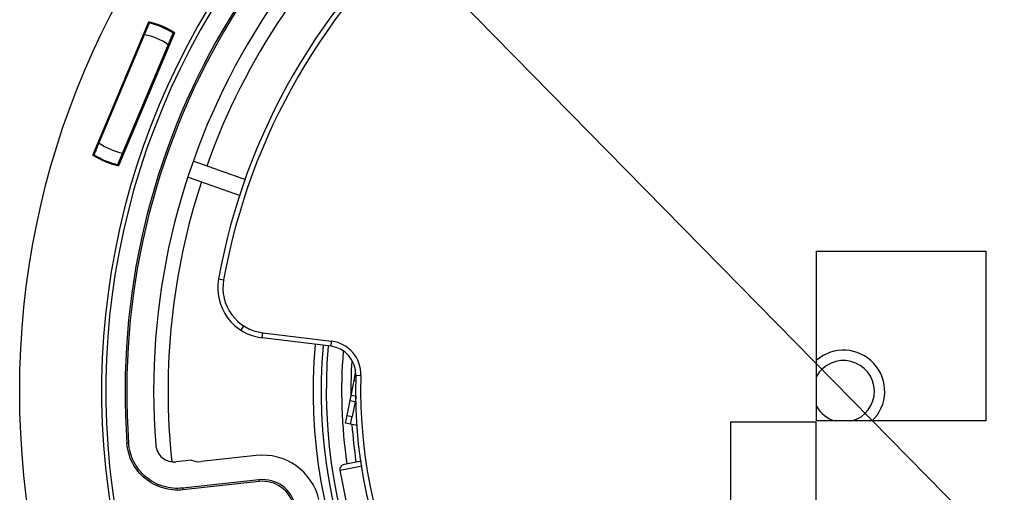
# Model space of a CAD drawing. Units: inches. Extents: x -568.4 to -530.9, y 687.7 to 713.8.
# Drawn here: x -552.8 to -549, y 706.5 to 708.3 of the extents above; entities that cross this region are included whole.
import ezdxf

# ---------------------------------------------------------------- set-up
doc = ezdxf.new("R2010")
doc.units = ezdxf.units.IN
doc.header["$MEASUREMENT"] = 0
doc.layers.add('02___PRT_ALL_AXES', color=7, linetype='Continuous')
doc.layers.add('A-ANNO-DIM', color=1, linetype='Continuous')
doc.styles.add('ARCH', font='archquik.shx')
doc.dimstyles.new('00$3', dxfattribs={"dimtxt": 0.125, "dimasz": 0.18, "dimexe": 0.1, "dimexo": 0.1, "dimgap": 0.09, "dimtad": 0, "dimtih": 1, "dimtoh": 1, "dimzin": 4, "dimdsep": 46, "dimtxsty": 'ARCH', "dimcen": 0.09, "dimclrd": 1, "dimclre": 1, "dimclrt": 4, "dimadec": 0, "dimazin": 0, "dimtfac": 1, "dimtmove": 0, "dimatfit": 3, "dimfxl": 1, "dimtolj": 1, "dimtzin": 4, "dimarcsym": 0})

# ---------------------------------------------------------------- blocks, each defined once
blk = doc.blocks.new('*D9')
at = {"layer": 'A-ANNO-DIM', "color": 1, "lineweight": -2, "transparency": 16777216}
for p, q in [((-551.7759, 709.0749), (-551.9019, 709.2034)), ((-551.6499, 708.9463), (-547.6732, 704.8908)), ((-547.1096, 704.316), (-547.5472, 704.7623)), ((-546.493, 704.316), (-547.1096, 704.316))]:
    blk.add_line(p, q, dxfattribs=at)
at = {"layer": 'A-ANNO-DIM', "color": 1, "transparency": 16777216}
for points in [[(-551.7545, 709.0959), (-551.7973, 709.0539), (-551.6499, 708.9463)], [(-547.5258, 704.7833), (-547.5686, 704.7413), (-547.6732, 704.8908)]]:
    blk.add_solid(points, dxfattribs=at)
at = {"layer": 'Defpoints', "color": 0, "transparency": 16777216}
for p in [(-551.6499, 708.9463), (-547.6732, 704.8908)]:
    blk.add_point(p, dxfattribs=at)
at = {"layer": 'A-ANNO-DIM', "color": 4, "transparency": 16777216, "insert": (-545.7929, 704.316), "char_height": 0.125, "attachment_point": 5, "style": 'ARCH'}
blk.add_mtext('\\A1;%%c5.68 [∅144]', dxfattribs=at)

msp = doc.modelspace()

# ---------------------------------------------------------------- linework, layer by layer
at = {"color": 7, "linetype": 'Continuous'}
for p, q in [((-552.5347, 707.8236), (-552.3209, 708.3335)), ((-552.5295, 707.8257), (-552.3188, 708.3283)), ((-552.3209, 708.3335), (-552.3257, 708.3118)), ((-552.3187, 708.3283), (-552.3185, 708.3289)), ((-552.4388, 707.7877), (-552.228, 708.2902)), ((-552.2229, 708.2924), (-552.4367, 707.7825)), ((-552.235, 708.2737), (-552.2229, 708.2924)), ((-552.2281, 708.2903), (-552.2278, 708.2909)), ((-552.5226, 707.8422), (-552.5347, 707.8236)), ((-552.5294, 707.8257), (-552.5298, 707.8251)), ((-552.4389, 707.7877), (-552.439, 707.787)), ((-552.4367, 707.7825), (-552.4319, 707.8042)), ((-551.9491, 707.7286), (-552.1509, 707.8001)), ((-552.17, 707.7389), (-551.9712, 707.6684)), ((-549.7649, 707.4558), (-549.1176, 707.4558)), ((-549.7649, 706.8052), (-549.7649, 707.4558)), ((-549.1176, 707.4558), (-549.1176, 706.8052)), ((-552.0538, 707.3491), (-552.0344, 707.3456)), ((-551.9582, 707.1694), (-551.9689, 707.1529)), ((-551.8872, 707.1232), (-551.8848, 707.1427)), ((-551.6234, 707.0908), (-551.8872, 707.1232)), ((-551.8848, 707.1427), (-551.6209, 707.1103)), ((-551.6234, 707.0908), (-551.621, 707.1103)), ((-551.5621, 706.8251), (-551.5352, 706.9603)), ((-551.5352, 706.9603), (-551.5294, 706.9893)), ((-551.528, 706.9589), (-551.5352, 706.9603)), ((-551.5287, 706.9802), (-551.509, 706.9795)), ((-551.5506, 706.883), (-551.5313, 706.8792)), ((-551.5275, 706.8985), (-551.5468, 706.9024)), ((-551.5275, 706.8985), (-551.5428, 706.8213)), ((-551.5678, 706.7962), (-551.5621, 706.8252)), ((-551.5621, 706.8251), (-551.5428, 706.8213)), ((-551.5485, 706.7924), (-551.5428, 706.8213)), ((-549.1176, 706.8052), (-549.7649, 706.8052)), ((-551.5227, 706.7873), (-551.5678, 706.7962)), ((-550.0934, 706.8019), (-549.7682, 706.8019)), ((-550.0934, 706.4799), (-550.0934, 706.8019)), ((-549.7682, 706.8019), (-549.7682, 706.4799)), ((-552.3978, 706.7199), (-552.4043, 706.7194)), ((-552.1575, 706.6545), (-552.2156, 706.6481)), ((-551.9093, 706.6724), (-552.1207, 706.6492)), ((-551.5879, 706.616), (-551.5039, 706.6326)), ((-551.5572, 706.4615), (-551.5879, 706.616)), ((-551.5721, 706.6392), (-551.507, 706.6521)), ((-551.8991, 706.5795), (-552.191, 706.5475)), ((-551.8991, 706.5795), (-551.8984, 706.573)), ((-552.191, 706.5475), (-552.1902, 706.541)), ((-551.8984, 706.573), (-552.1902, 706.541))]:
    msp.add_line(p, q, dxfattribs=at)
msp.add_circle((-549.6616, 706.9186), 3.1534, dxfattribs=at)
for centre, radius, start, end in [((-549.6616, 706.9186), 2.84, 87.6291, 196.1767), ((-549.6616, 706.9186), 2.8239, 88.2755, 196.0504), ((-549.6616, 706.9186), 2.75, 115.3469, 184.1531), ((-549.6616, 706.9186), 2.7435, 115.3469, 184.1531), ((-549.6616, 706.9186), 2.6408, 115.0442, 184.4558), ((-549.6616, 706.9186), 2.5856, 131.6543, 160.5), ((-549.6616, 706.9186), 2.4307, 130.2025, 169.7975), ((-549.6616, 706.9186), 2.411, 130.2027, 169.797), ((-552.3788, 708.058), 0.2815, 56.3666, 78.1334), ((-552.3788, 708.058), 0.2769, 77.4628, 77.4875), ((-552.3788, 708.058), 0.2776, 57.0372, 77.4628), ((-552.3788, 708.058), 0.2303, 54.9122, 79.5878), ((-552.3788, 708.058), 0.2769, 57.0125, 57.0372), ((-552.3788, 708.058), 0.1398, 87.8953, 89.6011), ((-552.3788, 708.058), 0.1398, 44.8989, 46.6047), ((-552.3788, 708.058), 0.1398, 224.8989, 226.6047), ((-552.3788, 708.058), 0.1398, 267.8953, 269.6011), ((-552.3788, 708.058), 0.2303, 234.9122, 259.5878), ((-552.3788, 708.058), 0.2815, 236.3666, 258.1334), ((-552.3788, 708.058), 0.2776, 237.0372, 257.4628), ((-552.3788, 708.058), 0.2769, 237.0125, 237.0372), ((-552.3788, 708.058), 0.2769, 257.4628, 257.4875), ((-549.6616, 706.9186), 2.5856, 161.9204, 185.999), ((-551.8637, 707.3149), 0.1932, 169.7975, 263), ((-551.8637, 707.3149), 0.1735, 169.7909, 262.9999), ((-551.6365, 706.9837), 0.1276, 358.1152, 82.968), ((-549.6616, 706.9186), 2.0302, 174.9276, 233.9744), ((-549.6614, 706.9189), 1.9803, 175.0065, 233.8537), ((-551.6365, 706.9837), 0.1079, 358.1139, 82.9967), ((-549.6614, 706.9189), 1.9213, 175.4428, 188.3135), ((-549.6616, 706.9185), 0.1575, 313.8704, 131.0698), ((-549.6613, 706.9189), 1.8862, 176.5375, 180.4603), ((-549.6616, 706.9185), 0.1181, 285.5025, 151.4684), ((-549.6616, 706.9186), 1.8682, 178.1105, 241.9239), ((-549.6616, 706.9186), 1.8484, 178.1105, 238.1313), ((-549.6616, 706.9185), 0.1181, 208.5316, 254.4975), ((-549.6613, 706.9189), 1.8862, 183.9029, 188.2589), ((-552.2233, 706.7189), 0.0713, 184.4648, 276.2411), ((-552.1289, 706.7238), 0.075, 247.5678, 276.25), ((-551.8851, 706.4517), 0.222, 13.737, 96.25), ((-551.8851, 706.4517), 0.1285, 11.8574, 96.25), ((-551.8851, 706.4517), 0.122, 11.8574, 96.25)]:
    msp.add_arc(centre, radius, start, end, dxfattribs=at)
for points, start_tangent, end_tangent in [([(-552.1902, 706.541), (-552.2672, 706.5481), (-552.3352, 706.5847), (-552.3835, 706.645), (-552.4043, 706.7194)], (-0.994056, -0.108867), (-0.072422, 0.997374)), ([(-552.191, 706.5475), (-552.2653, 706.5544), (-552.331, 706.5897), (-552.3776, 706.648), (-552.3978, 706.7199)], (-0.994056, -0.108867), (-0.072422, 0.997374)), ([(-551.5879, 706.616), (-551.5879, 706.6237), (-551.5848, 706.6308), (-551.5793, 706.6363), (-551.5721, 706.6392)], (-0.19509, 0.980785), (0.980785, 0.19509))]:
    msp.add_spline(points, degree=3, dxfattribs=dict(at, start_tangent=start_tangent, end_tangent=end_tangent))
at = {"layer": '02___PRT_ALL_AXES', "color": 7, "linetype": 'Continuous'}
for centre, radius, start, end in [((-552.3788, 708.058), 0.1378, 88.2115, 89.9979), ((-552.3788, 708.058), 0.1378, 44.9498, 46.3078), ((-552.3788, 708.058), 0.1378, 224.9498, 226.3078), ((-552.3788, 708.058), 0.1378, 268.2115, 269.9979), ((-549.6613, 706.9189), 2, 174.9659, 233.9069)]:
    msp.add_arc(centre, radius, start, end, dxfattribs=at)

# ---------------------------------------------------------------- dimensions: what is measured, and where the dimension line sits
at = {"layer": 'A-ANNO-DIM'}
dim = msp.add_diameter_dim_2p(p1=(-551.6499, 708.9463), p2=(-547.6732, 704.8908), dimstyle='00$3', override={"dimpost": '%%c<>'}, dxfattribs=at)
dim.commit()
dim.dimension.update_dxf_attribs({"geometry": '*D9', "text_midpoint": (-545.7929, 704.316), "dimtype": 163})

doc.saveas('drawing.dxf')
